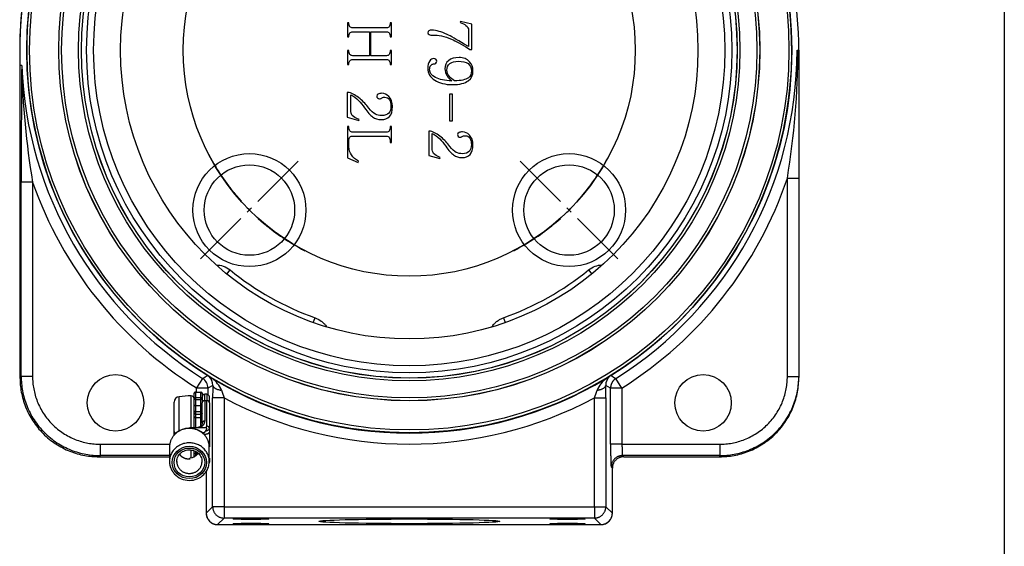
# Model space of a CAD drawing. Units: inches. Extents: x 1.4 to 49.5, y 1.3 to 31.8.
# Drawn here: x 41.3 to 49.5, y 21.8 to 26.2 of the extents above; entities that cross this region are included whole.
import ezdxf
from ezdxf.lldxf.tags import DXFTag

# ---------------------------------------------------------------- set-up
doc = ezdxf.new("R2010")
doc.units = ezdxf.units.IN
doc.header["$MEASUREMENT"] = 0
for name, color, linetype in [('10-24UNCX25', 7, 'Continuous'), ('5133-26', 7, 'Continuous'), ('5264-4', 7, 'Continuous'), ('6079-2P', 7, 'Continuous'), ('6413-1', 7, 'Continuous'), ('BORDER', 7, 'Continuous'), ('Default', 7, 'Continuous'), ('DV5_Default', 7, 'Continuous')]:
    doc.layers.add(name, color=color, linetype=linetype)
tags = doc.linetypes.add('CENTER2', pattern=[1.125, 0.75, -0.125, 0.125, -0.125]).pattern_tags.tags
tags[10:11] = [DXFTag(74, 4), DXFTag(75, 0), DXFTag(340, '0'), DXFTag(46, 0.0), DXFTag(50, 0.0), DXFTag(44, 0.0), DXFTag(45, 0.0)]
tags[8:9] = [DXFTag(74, 4), DXFTag(75, 0), DXFTag(340, '0'), DXFTag(46, 0.0), DXFTag(50, 0.0), DXFTag(44, 0.0), DXFTag(45, 0.0)]
tags[6:7] = [DXFTag(74, 4), DXFTag(75, 0), DXFTag(340, '0'), DXFTag(46, 0.0), DXFTag(50, 0.0), DXFTag(44, 0.0), DXFTag(45, 0.0)]
tags[4:5] = [DXFTag(74, 4), DXFTag(75, 0), DXFTag(340, '0'), DXFTag(46, 0.0), DXFTag(50, 0.0), DXFTag(44, 0.0), DXFTag(45, 0.0)]
tags = doc.linetypes.add('HIDDEN2', pattern=[0.1875, 0.125, -0.0625]).pattern_tags.tags
tags[6:7] = [DXFTag(74, 4), DXFTag(75, 0), DXFTag(340, '0'), DXFTag(46, 0.0), DXFTag(50, 0.0), DXFTag(44, 0.0), DXFTag(45, 0.0)]
tags[4:5] = [DXFTag(74, 4), DXFTag(75, 0), DXFTag(340, '0'), DXFTag(46, 0.0), DXFTag(50, 0.0), DXFTag(44, 0.0), DXFTag(45, 0.0)]

msp = doc.modelspace()

# ---------------------------------------------------------------- linework, layer by layer
at = {"layer": '10-24UNCX25', "color": 7, "linetype": 'Continuous'}
for p, q in [((42.6326, 22.7949), (42.6326, 23.0799)), ((42.7339, 22.8243), (42.7339, 23.0863)), ((42.7565, 23.0561), (42.7565, 23.0625)), ((42.5914, 22.7896), (42.5914, 23.0334)), ((42.7565, 22.9428), (42.7565, 23.0174)), ((42.7565, 22.8243), (42.7565, 22.9198)), ((42.5914, 22.7611), (42.5914, 22.7896)), ((42.7339, 22.5708), (42.7339, 22.6356)), ((42.7565, 22.5984), (42.7565, 22.6299))]:
    msp.add_line(p, q, dxfattribs=at)
for centre, radius, start, end in [((42.6383, 23.0334), 0.0469, 96.97385, 180), ((42.738, 22.2185), 0.8679, 90.26814, 96.97385), ((42.734, 23.0638), 0.0225, 0, 90.26814)]:
    msp.add_arc(centre, radius, start, end, dxfattribs=at)
msp.add_open_spline([(42.5914, 22.7896), (42.5914, 22.7857), (42.5956, 22.7818), (42.6043, 22.7783), (42.6057, 22.7778), (42.6072, 22.7774)], degree=3, knots=[0, 0, 0, 0, 0.5, 0.5, 0.5864249, 0.5864249, 0.5864249, 0.5864249], dxfattribs=at)
at = {"layer": '5133-26', "color": 7, "linetype": 'Continuous'}
for radius in [2.9112, 2.9106, 2.8871, 2.7463, 2.7229]:
    msp.add_circle((44.5439, 25.9568), radius, dxfattribs=at)
at = {"layer": '5264-4', "color": 7, "linetype": 'Continuous'}
for p, q in [((42.7565, 23.1057), (42.7565, 23.106)), ((42.7565, 23.0625), (42.7565, 23.1057)), ((42.7685, 23.1187), (42.8121, 23.1187)), ((42.7685, 23.1187), (42.7685, 23.1164)), ((42.7685, 23.1164), (42.8121, 23.1164)), ((42.7685, 23.1164), (42.7685, 23.0723)), ((42.7685, 23.0723), (42.8121, 23.0723)), ((42.7685, 23.0723), (42.7685, 23.0571)), ((42.8121, 23.1164), (42.8121, 23.1187)), ((42.8121, 23.0723), (42.8121, 23.1164)), ((42.8121, 23.0571), (42.8121, 23.0723)), ((42.8241, 23.106), (42.8241, 23.1057)), ((42.8241, 23.1057), (42.8241, 23.0764)), ((42.7565, 23.054), (42.7565, 23.0561)), ((42.7565, 23.0174), (42.7565, 23.054)), ((42.7685, 23.0571), (42.8121, 23.0571)), ((42.7685, 23.0571), (42.7685, 23.0065)), ((42.7685, 23.0065), (42.8121, 23.0065)), ((42.7685, 23.0065), (42.7685, 22.9579)), ((42.8121, 23.0065), (42.8121, 23.0571)), ((42.8121, 22.9579), (42.8121, 23.0065)), ((42.8241, 23.0561), (42.8241, 23.054)), ((42.8241, 23.054), (42.8241, 23.0291)), ((42.7565, 22.9393), (42.7565, 22.9426)), ((42.7565, 22.919), (42.7565, 22.9393)), ((42.7685, 22.9579), (42.8121, 22.9579)), ((42.7685, 22.9579), (42.7685, 22.9339)), ((42.7685, 22.9339), (42.8121, 22.9339)), ((42.7685, 22.9339), (42.7685, 22.9058)), ((42.7685, 22.9058), (42.8121, 22.9058)), ((42.7685, 22.9058), (42.7685, 22.8243)), ((42.8121, 22.9339), (42.8121, 22.9579)), ((42.8121, 22.9058), (42.8121, 22.9339)), ((42.8121, 22.8369), (42.8121, 22.9058)), ((42.7565, 22.5794), (42.7565, 22.5984)), ((42.7685, 22.626), (42.7685, 22.6079)), ((42.7685, 22.6079), (42.7925, 22.6079)), ((42.7685, 22.6079), (42.7685, 22.5856))]:
    msp.add_line(p, q, dxfattribs=at)
for centre, start, end in [((42.7688, 23.1064), 91.35462, 181.63487), ((42.8118, 23.1064), 358.36513, 88.64538)]:
    msp.add_arc(centre, 0.0123, start, end, dxfattribs=at)
for points in [[(42.7565, 23.1057), (42.7565, 23.1082), (42.7574, 23.1106), (42.7614, 23.1148), (42.7648, 23.1164), (42.7685, 23.1164)], [(42.7685, 23.0723), (42.7648, 23.0723), (42.7614, 23.0698), (42.7574, 23.0635), (42.7565, 23.0598), (42.7565, 23.0561)], [(42.8121, 23.1164), (42.8159, 23.1164), (42.8192, 23.1148), (42.8232, 23.1106), (42.8241, 23.1082), (42.8241, 23.1057)], [(42.8241, 23.0561), (42.8241, 23.0598), (42.8232, 23.0635), (42.8192, 23.0698), (42.8159, 23.0723), (42.8121, 23.0723)], [(42.7685, 23.0571), (42.7648, 23.0571), (42.7614, 23.0567), (42.7574, 23.0555), (42.7565, 23.0548), (42.7565, 23.054)], [(42.8241, 23.054), (42.8241, 23.0548), (42.8232, 23.0555), (42.8192, 23.0567), (42.8159, 23.0571), (42.8121, 23.0571)], [(42.7685, 22.9579), (42.7648, 22.9579), (42.7614, 22.9556), (42.7574, 22.9496), (42.7565, 22.9461), (42.7565, 22.9426)], [(42.7685, 22.9339), (42.7648, 22.9339), (42.7614, 22.9348), (42.7574, 22.9369), (42.7565, 22.9381), (42.7565, 22.9393)], [(42.8241, 22.9426), (42.8241, 22.9461), (42.8232, 22.9496), (42.8192, 22.9556), (42.8159, 22.9579), (42.8121, 22.9579)], [(42.8241, 22.9393), (42.8241, 22.9381), (42.8232, 22.9369), (42.8192, 22.9348), (42.8159, 22.9339), (42.8121, 22.9339)]]:
    msp.add_open_spline(points, degree=3, knots=[0, 0, 0, 0, 0.5, 0.5, 1, 1, 1, 1], dxfattribs=at)
for points, weights in [([(42.7565, 23.0128), (42.7565, 23.0065), (42.7685, 23.0065)], [1, 0.707106781186, 1]), ([(42.8121, 23.0065), (42.8241, 23.0065), (42.8241, 23.0128)], [1, 0.707106781186, 1]), ([(42.7565, 22.9164), (42.7565, 22.9058), (42.7685, 22.9058)], [1, 0.707106781186, 1]), ([(42.8121, 22.9058), (42.8241, 22.9058), (42.8241, 22.9164)], [1, 0.707106781186, 1]), ([(42.7685, 22.6079), (42.7565, 22.6079), (42.7565, 22.6034)], [1, 0.707106781187, 1])]:
    msp.add_rational_spline(points, weights, degree=2, dxfattribs=at)
at = {"layer": '6079-2P', "color": 7, "linetype": 'Continuous'}
for p, q in [((44.043, 26.1848), (44.0301, 26.1848)), ((44.0301, 26.1848), (44.0301, 26.0679)), ((44.3971, 26.1848), (44.3846, 26.1848)), ((44.3971, 26.0679), (44.3971, 26.1848)), ((44.9692, 26.195), (44.9663, 26.1867)), ((45.0649, 26.1722), (44.9692, 26.195)), ((45.0649, 25.9644), (45.0649, 26.1722)), ((44.3548, 26.1425), (44.0758, 26.1425)), ((44.0758, 26.1102), (44.2136, 26.1102)), ((44.2136, 26.1102), (44.2136, 25.9114)), ((44.2261, 25.9114), (44.2261, 26.1102)), ((44.2261, 26.1102), (44.3548, 26.1102)), ((45.0367, 26.1222), (45.0367, 25.9867)), ((44.0301, 26.0679), (44.043, 26.0679)), ((44.3846, 26.0679), (44.3971, 26.0679)), ((45.0367, 25.9867), (45.0013, 26.0081)), ((44.043, 25.9537), (44.0301, 25.9537)), ((44.0301, 25.9537), (44.0301, 25.8373)), ((44.3971, 25.9537), (44.3846, 25.9537)), ((44.3971, 25.8373), (44.3971, 25.9537)), ((45.0367, 25.9717), (45.0479, 25.9644)), ((45.0479, 25.9644), (45.0649, 25.9644)), ((47.7643, 25.9568), (47.7716, 25.9568)), ((47.7716, 25.9568), (47.779, 25.9568)), ((47.779, 25.9568), (47.779, 24.8954)), ((44.2136, 25.9114), (44.0758, 25.9114)), ((44.0758, 25.8801), (44.3548, 25.8801)), ((44.3548, 25.9114), (44.2261, 25.9114)), ((41.3112, 25.8294), (41.3113, 25.8294)), ((41.3112, 25.8294), (41.3112, 23.2376)), ((41.3258, 25.8297), (41.3113, 25.8294)), ((41.3113, 25.8294), (41.3113, 23.2376)), ((44.0301, 25.8373), (44.043, 25.8373)), ((44.3846, 25.8373), (44.3971, 25.8373)), ((44.0451, 25.6061), (44.0292, 25.6061)), ((44.0292, 25.6061), (44.0292, 25.3998)), ((44.0581, 25.461), (44.0581, 25.5862)), ((44.9037, 25.5919), (44.8779, 25.5919)), ((44.8779, 25.5919), (44.8779, 25.3695)), ((44.9037, 25.3695), (44.9037, 25.5919)), ((44.0292, 25.3998), (44.1241, 25.3734)), ((44.1241, 25.3734), (44.1266, 25.3823)), ((44.8779, 25.3695), (44.9037, 25.3695)), ((44.043, 25.3247), (44.0301, 25.3247)), ((44.0301, 25.3247), (44.0301, 25.0622)), ((44.3523, 25.2765), (44.0748, 25.2765)), ((44.3971, 25.3247), (44.3846, 25.3247)), ((44.3971, 25.192), (44.3971, 25.3247)), ((44.7216, 25.2855), (44.7061, 25.2855)), ((44.7061, 25.2855), (44.7061, 25.0839)), ((44.043, 25.1542), (44.043, 25.2069)), ((44.0748, 25.2441), (44.3523, 25.2441)), ((44.3846, 25.192), (44.3971, 25.192)), ((44.7343, 25.1437), (44.7343, 25.266)), ((44.0301, 25.0622), (44.1186, 25.0249)), ((44.1186, 25.0249), (44.1236, 25.0348)), ((44.7061, 25.0839), (44.7988, 25.0582)), ((44.7988, 25.0582), (44.8013, 25.0669)), ((41.3211, 23.2474), (41.3211, 24.8619)), ((41.4156, 24.8619), (41.3211, 24.8619)), ((41.4156, 24.8619), (41.4156, 23.2474)), ((47.6844, 23.2478), (47.6844, 24.8954)), ((47.6844, 24.8954), (47.779, 24.8954)), ((47.779, 24.8954), (47.779, 23.2478)), ((43.0283, 24.0985), (43.0554, 24.1319)), ((46.0323, 24.1319), (46.0595, 24.0985)), ((43.7471, 23.6951), (43.7614, 23.7356)), ((45.3264, 23.7356), (45.3406, 23.6951)), ((41.3112, 23.2376), (41.3113, 23.2376)), ((41.3113, 23.2376), (41.3211, 23.2474)), ((41.4156, 23.2474), (41.3211, 23.2474)), ((42.8276, 23.2317), (42.7776, 23.1523)), ((42.8797, 23.2499), (42.8707, 23.2563)), ((42.8797, 23.2499), (42.9075, 23.2306)), ((46.1802, 23.2306), (46.208, 23.2499)), ((46.217, 23.2563), (46.208, 23.2499)), ((46.3105, 23.1517), (46.2601, 23.2317)), ((47.6844, 23.2478), (47.779, 23.2478)), ((47.779, 23.2478), (47.779, 23.238)), ((42.8718, 23.1517), (42.778, 23.1517)), ((42.778, 23.1187), (42.778, 23.1517)), ((42.9119, 23.1739), (42.8718, 23.1517)), ((42.8718, 23.1517), (42.8718, 23.0977)), ((46.2159, 23.1517), (46.1759, 23.1739)), ((46.3105, 23.1517), (46.2159, 23.1517)), ((46.2159, 22.6853), (46.2159, 23.1517)), ((46.3105, 23.1517), (46.3105, 22.6853)), ((42.9112, 22.1665), (42.9112, 23.0702)), ((43.0058, 23.0702), (42.9112, 23.0702)), ((43.0058, 23.0702), (43.0058, 22.1665)), ((46.0819, 22.1665), (46.0819, 23.0702)), ((46.0819, 23.0702), (46.1765, 23.0702)), ((46.1765, 23.0702), (46.1765, 22.1665)), ((41.9778, 22.6853), (42.5548, 22.6853)), ((41.9778, 22.6853), (41.9778, 22.5907)), ((46.3105, 22.6853), (46.2159, 22.6853)), ((46.3105, 22.6853), (47.1221, 22.6853)), ((47.1221, 22.6853), (47.1221, 22.5907)), ((41.9778, 22.5907), (41.968, 22.5809)), ((41.968, 22.5809), (42.5528, 22.5809)), ((41.968, 22.5809), (41.968, 22.5809)), ((41.968, 22.5809), (42.5528, 22.5809)), ((42.5528, 22.5907), (41.9778, 22.5907)), ((47.1221, 22.5907), (46.3153, 22.5907)), ((46.3153, 22.5907), (46.3251, 22.5809)), ((46.3251, 22.5809), (47.1221, 22.5809)), ((46.3251, 22.5809), (47.1221, 22.5809)), ((47.1221, 22.5809), (47.1221, 22.5907)), ((47.1221, 22.5809), (47.1221, 22.5809)), ((46.2305, 22.4864), (46.2207, 22.4962)), ((46.2305, 22.1124), (46.2305, 22.4864)), ((46.2305, 22.1124), (46.2305, 22.4863)), ((42.8572, 22.4577), (42.8572, 22.1124)), ((42.8572, 22.4577), (42.8572, 22.1124)), ((42.8572, 22.1124), (42.9112, 22.1665)), ((43.0058, 22.1665), (42.9112, 22.1665)), ((43.0058, 22.1665), (46.0819, 22.1665)), ((43.0058, 22.1665), (43.0058, 22.0719)), ((46.0819, 22.1665), (46.0819, 22.0719)), ((46.0819, 22.1665), (46.1765, 22.1665)), ((46.1765, 22.1665), (46.2305, 22.1124)), ((42.8572, 22.1124), (42.8572, 22.1124)), ((46.2305, 22.1124), (46.2305, 22.1124)), ((43.0058, 22.0719), (42.9518, 22.0179)), ((42.9518, 22.0179), (46.1359, 22.0179)), ((42.9518, 22.0178), (42.9518, 22.0179)), ((42.9518, 22.0178), (46.1359, 22.0178)), ((46.0819, 22.0719), (43.0058, 22.0719)), ((46.1359, 22.0179), (46.0819, 22.0719)), ((46.1359, 22.0179), (46.1359, 22.0178))]:
    msp.add_line(p, q, dxfattribs=at)
for centre, radius in [((44.5439, 25.9568), 3.1768), ((44.5439, 25.9568), 3.1533), ((44.5439, 25.9568), 2.7222), ((44.5439, 25.9568), 2.6209), ((44.5439, 25.9568), 2.3979), ((43.2168, 24.6295), 0.4692), ((45.8709, 24.6295), 0.4692), ((43.2168, 24.6295), 0.3754), ((45.8709, 24.6295), 0.3754), ((42.1039, 23.0288), 0.2346), ((46.9838, 23.0288), 0.2346)]:
    msp.add_circle(centre, radius, dxfattribs=at)
at = {"layer": '6079-2P', "color": 7, "linetype": 'HIDDEN2'}
msp.add_circle((44.5439, 25.9568), 2.6794, dxfattribs=at)
at = {"layer": '6079-2P', "color": 7, "linetype": 'Continuous'}
for centre, radius, start, end in [((44.5439, 25.9568), 3.1768, 301.78107, 238.21893), ((44.5439, 25.9568), 3.2351, 159.1662, 182.25691), ((44.5439, 25.9568), 3.2351, 159.17095, 180), ((44.5439, 25.9568), 3.2351, 0, 20.42235), ((44.5439, 25.9568), 3.2351, 0, 20.41182), ((44.5439, 25.9568), 3.2351, 180, 182.25042), ((44.5439, 25.9568), 3.2205, 302.20205, 0), ((41.0998, 25.971), 6.6718, 350.72266, 359.87813), ((152.7822, 24.8085), 111.4612, 179.475055, 179.972546), ((44.5439, 25.9568), 3.2205, 182.29599, 237.79777), ((47.8335, 25.9449), 6.5085, 181.03097, 189.5783), ((44.5439, 25.9568), 3.3143, 199.29049, 237.79777), ((44.5439, 25.9568), 3.315, 302.20205, 341.32639), ((44.5439, 25.9568), 2.3549, 230.79894, 250.59262), ((44.5439, 25.9568), 2.3549, 289.40738, 309.20106), ((36.5296, 34.3206), 12.7527, 299.59481, 299.81761), ((42.7772, 23.1516), 0.0946, 0.02285, 57.77492), ((42.8132, 23.177), 0.0987, 358.17682, 47.61658), ((42.7748, 23.0464), 0.227, 22.64397, 54.21256), ((44.5439, 25.9568), 3.1795, 239.0267, 300.9733), ((46.3129, 23.0464), 0.227, 125.78744, 157.35603), ((46.2745, 23.177), 0.0987, 132.38342, 181.82318), ((52.5484, 34.3035), 12.733, 240.18221, 240.40527), ((51.2173, 23.0726), 8.3061, 179.30143, 180.01671), ((37.8738, 23.0726), 8.3027, 359.98315, 0.69871), ((55.3544, 27.2735), 13.0444, 198.50268, 198.79786), ((44.5439, 25.9568), 3.2708, 241.94997, 298.05003), ((33.7333, 27.2735), 13.0444, 341.20214, 341.49732), ((42.9518, 22.1124), 0.0946, 180, 270), ((46.1359, 22.1124), 0.0946, 270, 0)]:
    msp.add_arc(centre, radius, start, end, dxfattribs=at)
for centre, major_axis in [((43.23, 22.0644), (-0.1471, 0)), ((43.23, 22.0251), (-0.1471, 0)), ((44.5439, 22.0447), (0.7515, 0)), ((45.8577, 22.0644), (-0.1471, 0)), ((45.8577, 22.0251), (-0.1471, 0))]:
    msp.add_ellipse(centre, major_axis=major_axis, ratio=0.026186, dxfattribs=at)
for points in [[(44.0505, 26.152), (44.0455, 26.1579), (44.043, 26.1689), (44.043, 26.1848)], [(44.3846, 26.1848), (44.3846, 26.1689), (44.3821, 26.1576), (44.3771, 26.151)], [(44.9663, 26.1867), (44.987, 26.1793), (45.0027, 26.1716), (45.0134, 26.1635)], [(44.043, 26.0679), (44.043, 26.0838), (44.0455, 26.095), (44.0505, 26.1013)], [(44.0758, 26.1425), (44.0639, 26.1425), (44.0555, 26.1457), (44.0505, 26.152)], [(44.0505, 26.1013), (44.0555, 26.1072), (44.0639, 26.1102), (44.0758, 26.1102)], [(44.3771, 26.151), (44.3729, 26.1453), (44.3654, 26.1425), (44.3548, 26.1425)], [(44.3548, 26.1102), (44.3651, 26.1102), (44.3724, 26.1071), (44.3771, 26.1008)], [(44.3771, 26.1008), (44.3821, 26.0941), (44.3846, 26.0832), (44.3846, 26.0679)], [(44.7323, 26.1246), (44.7212, 26.1256), (44.7127, 26.1236), (44.7065, 26.1188)], [(44.7094, 26.0873), (44.7171, 26.083), (44.7274, 26.0814), (44.74, 26.0824)], [(44.8575, 26.0882), (44.8106, 26.1102), (44.7688, 26.1224), (44.7323, 26.1246)], [(44.74, 26.0824), (44.785, 26.086), (44.8366, 26.075), (44.8949, 26.0494)], [(45.0013, 26.0081), (44.9349, 26.0476), (44.8869, 26.0743), (44.8575, 26.0882)], [(45.0134, 26.1635), (45.0289, 26.1515), (45.0367, 26.1377), (45.0367, 26.1222)], [(44.8949, 26.0494), (44.9285, 26.0345), (44.9758, 26.0086), (45.0367, 25.9717)], [(44.0505, 25.9223), (44.0455, 25.9289), (44.043, 25.9394), (44.043, 25.9537)], [(44.0758, 25.9114), (44.0642, 25.9114), (44.0558, 25.915), (44.0505, 25.9223)], [(44.3771, 25.9223), (44.3724, 25.915), (44.3651, 25.9114), (44.3548, 25.9114)], [(44.3846, 25.9537), (44.3846, 25.9397), (44.3821, 25.9292), (44.3771, 25.9223)], [(44.043, 25.8373), (44.043, 25.8529), (44.0455, 25.8639), (44.0505, 25.8701)], [(44.0505, 25.8701), (44.0558, 25.8768), (44.0642, 25.8801), (44.0758, 25.8801)], [(44.3548, 25.8801), (44.3651, 25.8801), (44.3724, 25.8768), (44.3771, 25.8701)], [(44.3771, 25.8701), (44.3821, 25.8635), (44.3846, 25.8526), (44.3846, 25.8373)], [(44.8963, 25.7037), (44.8397, 25.7037), (44.7947, 25.7125), (44.7614, 25.7304)], [(44.8575, 25.7435), (44.8669, 25.7288), (44.8798, 25.7156), (44.8963, 25.7037)], [(44.9206, 25.7031), (44.9038, 25.7121), (44.8893, 25.724), (44.8774, 25.7385)], [(45.0348, 25.7283), (45.012, 25.7115), (44.974, 25.7031), (44.9206, 25.7031)], [(44.1351, 25.5539), (44.1049, 25.5794), (44.075, 25.5968), (44.0451, 25.6061)], [(44.0581, 25.5862), (44.0809, 25.5763), (44.1024, 25.5608), (44.1227, 25.5399)], [(44.1227, 25.5399), (44.1389, 25.5237), (44.1556, 25.5031), (44.1729, 25.4778)], [(44.2077, 25.4764), (44.1871, 25.5045), (44.163, 25.5304), (44.1351, 25.5539)], [(44.3067, 25.5559), (44.3082, 25.5563), (44.3104, 25.5574), (44.3131, 25.5594)], [(44.3131, 25.5594), (44.3168, 25.5618), (44.3201, 25.5633), (44.323, 25.5644)], [(44.0705, 25.4162), (44.0622, 25.4268), (44.0581, 25.4418), (44.0581, 25.461)], [(44.1729, 25.4778), (44.1978, 25.4424), (44.2201, 25.4176), (44.24, 25.4032)], [(44.2624, 25.4251), (44.2452, 25.4341), (44.2269, 25.4511), (44.2077, 25.4764)], [(44.1266, 25.3823), (44.0994, 25.3933), (44.0807, 25.4046), (44.0705, 25.4162)], [(44.051, 25.2864), (44.0456, 25.2937), (44.043, 25.3065), (44.043, 25.3247)], [(44.0748, 25.2765), (44.0639, 25.2765), (44.0559, 25.2798), (44.051, 25.2864)], [(44.3776, 25.2864), (44.3733, 25.2798), (44.3649, 25.2765), (44.3523, 25.2765)], [(44.3846, 25.3247), (44.3846, 25.3061), (44.3823, 25.2934), (44.3776, 25.2864)], [(44.8096, 25.2344), (44.7801, 25.2594), (44.7508, 25.2763), (44.7216, 25.2855)], [(44.043, 25.2069), (44.043, 25.2208), (44.0456, 25.2305), (44.051, 25.2361)], [(44.051, 25.2361), (44.0559, 25.2414), (44.0639, 25.2441), (44.0748, 25.2441)], [(44.3523, 25.2441), (44.3649, 25.2441), (44.3733, 25.241), (44.3776, 25.2347)], [(44.3776, 25.2347), (44.3823, 25.2274), (44.3846, 25.2132), (44.3846, 25.192)], [(44.7343, 25.266), (44.7566, 25.2564), (44.7776, 25.2412), (44.7974, 25.2208)], [(44.7974, 25.2208), (44.8132, 25.205), (44.8296, 25.1848), (44.8464, 25.1601)], [(44.8804, 25.1587), (44.8603, 25.1862), (44.8368, 25.2115), (44.8096, 25.2344)], [(44.9771, 25.2365), (44.9786, 25.2368), (44.9808, 25.2379), (44.9834, 25.2398)], [(44.9834, 25.2398), (44.987, 25.2421), (44.9902, 25.2437), (44.9931, 25.2447)], [(44.0649, 25.0871), (44.0503, 25.1079), (44.043, 25.1303), (44.043, 25.1542)], [(44.7465, 25.1), (44.7383, 25.1103), (44.7343, 25.1249), (44.7343, 25.1437)], [(44.8464, 25.1601), (44.8708, 25.1255), (44.8926, 25.1013), (44.912, 25.0873)], [(44.9339, 25.1087), (44.917, 25.1174), (44.8992, 25.1341), (44.8804, 25.1587)], [(44.1236, 25.0348), (44.0984, 25.0491), (44.0788, 25.0665), (44.0649, 25.0871)], [(44.8013, 25.0669), (44.7747, 25.0776), (44.7564, 25.0886), (44.7465, 25.1)]]:
    msp.add_open_spline(points, degree=3, dxfattribs=at)
for points, knots in [([(44.7065, 26.1188), (44.7013, 26.1146), (44.6987, 26.1091), (44.6987, 26.0961), (44.7023, 26.0911), (44.7094, 26.0873)], [0, 0, 0, 0, 0.523437, 0.523437, 1, 1, 1, 1]), ([(44.7143, 25.8683), (44.7032, 25.8531), (44.6978, 25.8327), (44.6978, 25.765), (44.717, 25.7317), (44.7555, 25.7074)], [0, 0, 0, 0, 0.37931, 0.37931, 1, 1, 1, 1]), ([(44.7657, 25.8819), (44.7612, 25.8857), (44.7547, 25.8877), (44.7343, 25.8877), (44.7236, 25.8812), (44.7143, 25.8683)], [0, 0, 0, 0, 0.412935, 0.412935, 1, 1, 1, 1]), ([(44.723, 25.8313), (44.7291, 25.8392), (44.7369, 25.843), (44.7544, 25.843), (44.7609, 25.8452), (44.7657, 25.8498)], [0, 0, 0, 0, 0.534884, 0.534884, 1, 1, 1, 1]), ([(44.7657, 25.8498), (44.7699, 25.854), (44.772, 25.8593), (44.772, 25.8729), (44.7699, 25.8782), (44.7657, 25.8819)], [0, 0, 0, 0, 0.477612, 0.477612, 1, 1, 1, 1]), ([(44.8697, 25.8702), (44.8499, 25.8534), (44.84, 25.831), (44.84, 25.7818), (44.8458, 25.7619), (44.8575, 25.7435)], [0, 0, 0, 0, 0.564948, 0.564948, 1, 1, 1, 1]), ([(44.8774, 25.7385), (44.8632, 25.756), (44.8561, 25.7737), (44.8561, 25.8148), (44.8648, 25.833), (44.8822, 25.8458)], [0, 0, 0, 0, 0.432099, 0.432099, 1, 1, 1, 1]), ([(45.0449, 25.861), (45.0236, 25.8845), (44.9943, 25.8964), (44.9198, 25.8964), (44.8907, 25.8877), (44.8697, 25.8702)], [0, 0, 0, 0, 0.5, 0.5, 1, 1, 1, 1]), ([(44.8822, 25.8458), (44.8994, 25.8585), (44.9224, 25.8648), (44.9868, 25.8648), (45.0139, 25.8583), (45.0323, 25.8454)], [0, 0, 0, 0, 0.44795, 0.44795, 1, 1, 1, 1]), ([(45.0323, 25.8454), (45.0514, 25.8321), (45.0609, 25.8122), (45.0609, 25.7607), (45.0522, 25.7416), (45.0348, 25.7283)], [0, 0, 0, 0, 0.514793, 0.514793, 1, 1, 1, 1]), ([(45.0343, 25.7041), (45.0601, 25.7235), (45.0731, 25.7507), (45.0731, 25.8151), (45.0637, 25.8402), (45.0449, 25.861)], [0, 0, 0, 0, 0.543307, 0.543307, 1, 1, 1, 1]), ([(41.3113, 25.8294), (41.3113, 25.8294), (41.3113, 25.8294), (41.3113, 25.8294), (41.3113, 25.8294), (41.3113, 25.8294)], [0, 0, 0, 0, 0.5, 0.5, 1, 1, 1, 1]), ([(41.3258, 25.8297), (41.3258, 25.8297), (41.3258, 25.8296), (41.3258, 25.8293), (41.3259, 25.8291), (41.3259, 25.8288), (41.3259, 25.8284), (41.3259, 25.8283), (41.3259, 25.8282), (41.3259, 25.8281), (41.326, 25.828), (41.326, 25.8279), (41.326, 25.8277)], [0, 0, 0, 0, 0.443235, 0.443235, 0.443235, 0.814012, 0.814012, 0.814012, 0.917239, 0.917239, 0.917239, 1, 1, 1, 1]), ([(44.7614, 25.7304), (44.7293, 25.7469), (44.7133, 25.7684), (44.7133, 25.8104), (44.7165, 25.8226), (44.723, 25.8313)], [0, 0, 0, 0, 0.630435, 0.630435, 1, 1, 1, 1]), ([(44.7555, 25.7074), (44.7927, 25.6835), (44.8423, 25.6715), (44.9624, 25.6715), (45.0057, 25.6824), (45.0343, 25.7041)], [0, 0, 0, 0, 0.515203, 0.515203, 1, 1, 1, 1]), ([(44.3747, 25.5728), (44.3575, 25.5903), (44.3376, 25.5992), (44.3035, 25.5992), (44.2939, 25.5972), (44.2862, 25.5932)], [0, 0, 0, 0, 0.659574, 0.659574, 1, 1, 1, 1]), ([(44.2862, 25.5932), (44.2783, 25.5889), (44.2743, 25.5833), (44.2743, 25.5703), (44.2761, 25.5654), (44.2798, 25.5613)], [0, 0, 0, 0, 0.536, 0.536, 1, 1, 1, 1]), ([(44.2798, 25.5613), (44.2837, 25.5564), (44.2897, 25.554), (44.3013, 25.554), (44.3043, 25.5546), (44.3067, 25.5559)], [0, 0, 0, 0, 0.684685, 0.684685, 1, 1, 1, 1]), ([(44.323, 25.5644), (44.3277, 25.566), (44.3338, 25.5668), (44.358, 25.5668), (44.3706, 25.5597), (44.3792, 25.5454)], [0, 0, 0, 0, 0.313305, 0.313305, 1, 1, 1, 1]), ([(44.3792, 25.5454), (44.3875, 25.5318), (44.3917, 25.5138), (44.3917, 25.4674), (44.3858, 25.4488), (44.3742, 25.4356)], [0, 0, 0, 0, 0.484305, 0.484305, 1, 1, 1, 1]), ([(44.3797, 25.4062), (44.3962, 25.4241), (44.4045, 25.4516), (44.4045, 25.5239), (44.3946, 25.5519), (44.3747, 25.5728)], [0, 0, 0, 0, 0.512931, 0.512931, 1, 1, 1, 1]), ([(44.3742, 25.4356), (44.3613, 25.421), (44.3418, 25.4137), (44.2943, 25.4137), (44.2766, 25.4176), (44.2624, 25.4251)], [0, 0, 0, 0, 0.551422, 0.551422, 1, 1, 1, 1]), ([(44.24, 25.4032), (44.2609, 25.3879), (44.2841, 25.3804), (44.3408, 25.3804), (44.3641, 25.389), (44.3797, 25.4062)], [0, 0, 0, 0, 0.449541, 0.449541, 1, 1, 1, 1]), ([(44.9571, 25.2729), (44.9494, 25.2686), (44.9455, 25.2631), (44.9455, 25.2505), (44.9473, 25.2457), (44.9508, 25.2417)], [0, 0, 0, 0, 0.536, 0.536, 1, 1, 1, 1]), ([(45.0436, 25.2529), (45.0267, 25.2701), (45.0074, 25.2787), (44.974, 25.2787), (44.9646, 25.2767), (44.9571, 25.2729)], [0, 0, 0, 0, 0.659574, 0.659574, 1, 1, 1, 1]), ([(44.9508, 25.2417), (44.9547, 25.2369), (44.9606, 25.2345), (44.9718, 25.2345), (44.9748, 25.2351), (44.9771, 25.2365)], [0, 0, 0, 0, 0.684685, 0.684685, 1, 1, 1, 1]), ([(44.9931, 25.2447), (44.9976, 25.2463), (45.0036, 25.2471), (45.0273, 25.2471), (45.0395, 25.2401), (45.048, 25.2262)], [0, 0, 0, 0, 0.313305, 0.313305, 1, 1, 1, 1]), ([(45.048, 25.2262), (45.0561, 25.2129), (45.0601, 25.1953), (45.0601, 25.15), (45.0545, 25.1318), (45.0431, 25.1189)], [0, 0, 0, 0, 0.484305, 0.484305, 1, 1, 1, 1]), ([(45.0485, 25.0902), (45.0646, 25.1077), (45.0727, 25.1346), (45.0727, 25.2052), (45.063, 25.2325), (45.0436, 25.2529)], [0, 0, 0, 0, 0.512931, 0.512931, 1, 1, 1, 1]), ([(45.0431, 25.1189), (45.0305, 25.1046), (45.0114, 25.0975), (44.965, 25.0975), (44.9478, 25.1013), (44.9339, 25.1087)], [0, 0, 0, 0, 0.551422, 0.551422, 1, 1, 1, 1]), ([(44.912, 25.0873), (44.9324, 25.0724), (44.9551, 25.065), (45.0104, 25.065), (45.0332, 25.0734), (45.0485, 25.0902)], [0, 0, 0, 0, 0.449541, 0.449541, 1, 1, 1, 1]), ([(42.9415, 24.1744), (42.9613, 24.1738), (42.9806, 24.1702), (43.0198, 24.1562), (43.0385, 24.1456), (43.0554, 24.1319)], [0.0441888, 0.0441888, 0.0441888, 0.0441888, 0.5, 0.5, 1, 1, 1, 1]), ([(46.0323, 24.1319), (46.0492, 24.1456), (46.068, 24.1562), (46.1064, 24.1699), (46.1248, 24.1735), (46.1437, 24.1743)], [0, 0, 0, 0, 0.5, 0.5, 0.936331, 0.936331, 0.936331, 0.936331]), ([(43.7614, 23.7356), (43.7798, 23.7291), (43.7969, 23.72), (43.8202, 23.7024), (43.8276, 23.6959), (43.841, 23.682), (43.8472, 23.6746), (43.8537, 23.6654), (43.8545, 23.6642), (43.8554, 23.663)], [0, 0, 0, 0, 0.25, 0.25, 0.375, 0.375, 0.5, 0.5, 0.519062, 0.519062, 0.519062, 0.519062]), ([(45.2322, 23.6627), (45.233, 23.6639), (45.2338, 23.6651), (45.2403, 23.6743), (45.2466, 23.6819), (45.2601, 23.6958), (45.2673, 23.7022), (45.2828, 23.7139), (45.291, 23.7192), (45.3082, 23.7284), (45.3171, 23.7324), (45.3264, 23.7356)], [0.4809943, 0.4809943, 0.4809943, 0.4809943, 0.5, 0.5, 0.625, 0.625, 0.75, 0.75, 0.875, 0.875, 1, 1, 1, 1]), ([(42.778, 23.1517), (42.778, 23.1518), (42.778, 23.1518), (42.778, 23.1519), (42.7779, 23.152), (42.7779, 23.1521), (42.7778, 23.1521), (42.7778, 23.1522), (42.7777, 23.1523), (42.7776, 23.1523)], [0, 0, 0, 0, 0.334458, 0.334458, 0.334458, 0.66892, 0.66892, 0.66892, 1, 1, 1, 1])]:
    msp.add_open_spline(points, degree=3, knots=knots, dxfattribs=at)
for points, weights in [([(41.3113, 23.2376), (41.3113, 22.581), (41.968, 22.5809)], [1, 0.707349006016, 1]), ([(41.3211, 23.2474), (41.3212, 22.5908), (41.9778, 22.5907)], [1, 0.707349006016, 1]), ([(41.4156, 23.2474), (41.4156, 22.6853), (41.9778, 22.6853)], [1, 0.707349006016, 1]), ([(46.2601, 23.2317), (46.2159, 23.2039), (46.2159, 23.1517)], [1, 0.875564556583, 1]), ([(47.1221, 22.6853), (47.6844, 22.6853), (47.6844, 23.2478)], [1, 0.707106781187, 1]), ([(47.1221, 22.5907), (47.779, 22.5907), (47.779, 23.2478)], [1, 0.707106781187, 1]), ([(47.1221, 22.5809), (47.779, 22.5809), (47.779, 23.238)], [1, 0.707106781188, 1]), ([(42.9119, 23.1739), (42.9136, 23.142), (42.9843, 23.1338)], [1, 0.792636403596, 1]), ([(46.1034, 23.1338), (46.1742, 23.142), (46.1759, 23.1739)], [1, 0.792636403596, 1]), ([(46.2159, 22.6853), (46.2159, 22.501), (46.2207, 22.4962)], [1, 0.716301943425, 1]), ([(46.3105, 22.6853), (46.3105, 22.5931), (46.3153, 22.5907)], [1, 0.716301943425, 1]), ([(46.3153, 22.5907), (46.2208, 22.5907), (46.2207, 22.4962)], [1, 0.707349006016, 1]), ([(46.3251, 22.5809), (46.2306, 22.5809), (46.2305, 22.4864)], [1, 0.707349006016, 1]), ([(42.9112, 22.1665), (42.9113, 22.072), (43.0058, 22.0719)], [1, 0.707349006016, 1]), ([(46.0819, 22.0719), (46.1764, 22.072), (46.1765, 22.1665)], [1, 0.707349006016, 1]), ([(42.8572, 22.1124), (42.8573, 22.0179), (42.9518, 22.0179)], [1, 0.707349006016, 1]), ([(46.1359, 22.0179), (46.2304, 22.0179), (46.2305, 22.1124)], [1, 0.707349006015, 1])]:
    msp.add_rational_spline(points, weights, degree=2, dxfattribs=at)
at = {"layer": '6413-1', "color": 7, "linetype": 'Continuous'}
for p, q in [((42.8241, 23.0764), (42.8241, 23.0572)), ((42.8466, 23.0479), (42.8466, 23.1002)), ((42.8616, 23.1002), (42.8466, 23.1002)), ((42.8616, 23.1002), (42.8616, 23.0479)), ((42.8842, 23.0295), (42.8842, 23.0776)), ((42.8241, 22.8588), (42.8241, 23.0291)), ((42.8466, 23.0479), (42.8616, 23.0479)), ((42.8466, 23.0479), (42.8466, 22.8772)), ((42.8616, 22.8351), (42.8616, 23.0479)), ((42.8842, 23.0295), (42.8842, 22.8168)), ((42.7212, 22.8245), (42.7212, 22.8243)), ((42.7212, 22.8243), (42.7303, 22.8243)), ((42.7212, 22.8163), (42.7212, 22.8243)), ((42.7303, 22.8243), (42.8066, 22.8243)), ((42.8066, 22.8243), (42.8536, 22.8243)), ((42.8842, 22.8168), (42.8842, 22.7842)), ((42.8376, 22.7791), (42.8256, 22.7791)), ((42.8376, 22.7684), (42.8376, 22.7791)), ((42.8842, 22.7842), (42.8842, 22.6637)), ((42.5528, 22.6613), (42.5528, 22.5413)), ((42.8831, 22.5413), (42.8831, 22.6613)), ((42.7212, 22.5625), (42.7212, 22.5703)), ((42.8842, 22.5701), (42.8842, 22.5373))]:
    msp.add_line(p, q, dxfattribs=at)
for centre, radius, start, end in [((42.8466, 23.0776), 0.0225, 90, 180), ((42.8616, 23.0776), 0.0225, 0, 90), ((42.7177, 22.649), 0.1689, 66.86456, 135.15396), ((42.7252, 22.6626), 0.1538, 49.26742, 67.47211), ((42.7147, 22.6654), 0.1018, 218.94941, 274.84684), ((42.717, 22.5527), 0.1682, 222.26881, 270.32394), ((42.7189, 22.5528), 0.1682, 269.69256, 314.91195)]:
    msp.add_arc(centre, radius, start, end, dxfattribs=at)
for major_axis in [(0.1426, 0), (0.1276, 0)]:
    msp.add_ellipse((42.718, 22.5336), major_axis=major_axis, ratio=0.940342, dxfattribs=at)
for points, weights in [([(42.8466, 23.0479), (42.8241, 23.0479), (42.8241, 23.0295)], [1, 0.707106781187, 1]), ([(42.8842, 23.0295), (42.8842, 23.0479), (42.8616, 23.0479)], [1, 0.707106781187, 1]), ([(42.7212, 22.8245), (42.7257, 22.8243), (42.7303, 22.8243)], [1, 0.998844666011, 1]), ([(42.8066, 22.8243), (42.8005, 22.8282), (42.7961, 22.8258)], [1, 0.925716741388, 1]), ([(42.8066, 22.8243), (42.8466, 22.8452), (42.8466, 22.8772)], [1, 0.910050936703, 1]), ([(42.8466, 22.8772), (42.8241, 22.8772), (42.8241, 22.8588)], [1, 0.707106781187, 1]), ([(42.8536, 22.8243), (42.8616, 22.8286), (42.8616, 22.8351)], [1, 0.912057872474, 1]), ([(42.8546, 22.7961), (42.8842, 22.8016), (42.8842, 22.8168)], [1, 0.825843194836, 1]), ([(42.8842, 22.8168), (42.8842, 22.8351), (42.8616, 22.8351)], [1, 0.707106781187, 1]), ([(42.8376, 22.7684), (42.8319, 22.774), (42.8256, 22.7791)], [1, 0.998734904317, 1]), ([(42.8376, 22.7791), (42.8464, 22.7874), (42.8546, 22.7961)], [1, 0.982696716474, 1]), ([(42.8376, 22.7684), (42.8842, 22.7684), (42.8842, 22.7842)], [1, 0.707106781187, 1]), ([(42.8831, 22.6613), (42.8831, 22.7234), (42.8376, 22.7684)], [1, 0.928557162047, 1]), ([(42.6345, 22.6013), (42.6673, 22.5609), (42.7212, 22.5625)], [1, 0.88949901484, 1]), ([(42.8831, 22.5668), (42.8842, 22.5684), (42.8842, 22.5701)], [1, 0.994435739668, 1]), ([(42.5528, 22.5413), (42.5528, 22.4843), (42.5919, 22.4409)], [1, 0.938902025071, 1]), ([(42.883, 22.5352), (42.8842, 22.5363), (42.8842, 22.5373)], [1, 0.993767484701, 1])]:
    msp.add_rational_spline(points, weights, degree=2, dxfattribs=at)
for points, weights in [([(42.8256, 22.7791), (42.7452, 22.844), (42.649, 22.8024), (42.5528, 22.7609), (42.5528, 22.6613)], [1, 0.841846907567, 1, 0.841846907567, 1]), ([(42.8383, 22.4348), (43.0049, 22.6014), (42.7788, 22.6856), (42.5528, 22.7699), (42.5528, 22.5413)], [1, 0.561887211207, 1, 0.561887211207, 1]), ([(42.6129, 22.5413), (42.6129, 22.4424), (42.718, 22.4424), (42.8231, 22.4424), (42.8231, 22.5413)], [1, 0.707106781187, 1, 0.707106781187, 1])]:
    msp.add_rational_spline(points, weights, degree=2, knots=[0, 0, 0, 0.5, 0.5, 1, 1, 1], dxfattribs=at)
for points in [[(42.7959, 22.826), (42.7952, 22.825), (42.7922, 22.8245), (42.7868, 22.8244)], [(42.7928, 22.6077), (42.7757, 22.5866), (42.7494, 22.5702), (42.7212, 22.5703)]]:
    msp.add_open_spline(points, degree=3, dxfattribs=at)
for points, knots in [([(42.8241, 22.8588), (42.824, 22.8576), (42.8238, 22.8542), (42.8216, 22.8477), (42.8151, 22.839), (42.8058, 22.8313), (42.7989, 22.8274), (42.7962, 22.8259)], [0, 0, 0, 0, 0.125996, 0.384776, 0.621133, 0.871802, 1, 1, 1, 1]), ([(42.8546, 22.7961), (42.8588, 22.8007), (42.8612, 22.8066), (42.8619, 22.8151), (42.8617, 22.8178), (42.86, 22.8215), (42.8592, 22.8226), (42.8567, 22.824), (42.8551, 22.8243), (42.8536, 22.8243)], [0, 0, 0, 0, 0.5, 0.5, 0.75, 0.75, 0.875, 0.875, 1, 1, 1, 1]), ([(42.6136, 22.536), (42.6132, 22.539), (42.6122, 22.5481), (42.6154, 22.5653), (42.6231, 22.585), (42.6355, 22.6029), (42.6517, 22.6179), (42.6709, 22.6293), (42.6923, 22.6366), (42.7148, 22.6395), (42.7374, 22.6378), (42.7591, 22.6318), (42.7789, 22.6216), (42.7959, 22.6078), (42.8094, 22.5909), (42.8184, 22.5719), (42.8229, 22.5546), (42.8226, 22.545), (42.8225, 22.5413)], [0, 0, 0, 0, 0.026789, 0.094927, 0.163081, 0.231008, 0.298596, 0.365839, 0.432797, 0.49955, 0.566174, 0.632737, 0.699308, 0.765982, 0.832872, 0.90009, 0.967703, 1, 1, 1, 1]), ([(42.8799, 22.5241), (42.8812, 22.5259), (42.8835, 22.5302), (42.8839, 22.5346), (42.8842, 22.5373)], [0.6983473, 0.6983473, 0.6983473, 0.6983473, 0.8406469, 1, 1, 1, 1])]:
    msp.add_open_spline(points, degree=3, knots=knots, dxfattribs=at)
at = {"layer": 'BORDER', "color": 7, "linetype": 'Continuous'}
msp.add_line((49.4856, 31.8253), (49.4856, 1.2523), dxfattribs=at)
at = {"layer": 'Default', "color": 7, "linetype": 'CENTER2'}
msp.add_circle((44.5439, 25.9568), 1.8769, dxfattribs=at)
at = {"layer": 'DV5_Default', "color": 7, "linetype": 'CENTER2'}
for p, q in [((43.2873, 24.7005), (43.6215, 25.0347)), ((45.8004, 24.7005), (45.4662, 25.0347)), ((43.2873, 24.7005), (43.5552, 24.9683)), ((45.8004, 24.7005), (45.5326, 24.9683)), ((43.2342, 24.6475), (43.1989, 24.6121)), ((43.2342, 24.6475), (43.1989, 24.6121)), ((45.8535, 24.6475), (45.8889, 24.6121)), ((45.8535, 24.6475), (45.8889, 24.6121)), ((43.1458, 24.559), (42.8115, 24.2249)), ((43.1458, 24.559), (42.8779, 24.2913)), ((45.942, 24.559), (46.2098, 24.2913)), ((45.942, 24.559), (46.2762, 24.2249))]:
    msp.add_line(p, q, dxfattribs=at)
for start, end in [(207.51047, 221.93744), (318.06256, 332.48953), (210.37526, 221.93744), (318.06256, 329.62474), (224.22927, 225.75563), (224.22927, 225.75563), (314.24437, 315.77073), (314.24437, 315.77073), (228.04746, 239.60964), (228.04746, 242.47443), (297.52557, 311.95254), (300.39036, 311.95254)]:
    msp.add_arc((44.5439, 25.9568), 1.8769, start, end, dxfattribs=at)

doc.saveas('drawing.dxf')
